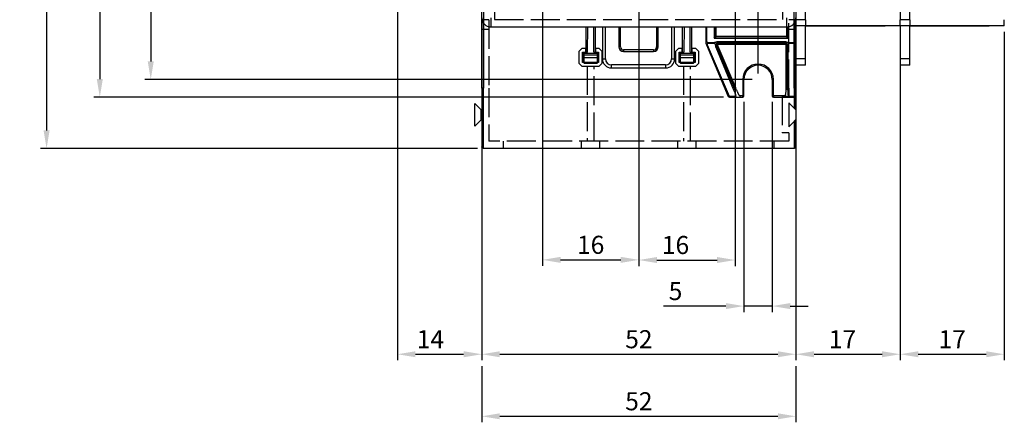
# Model space of a CAD drawing. Extents: x 46 to 594, y 116 to 733.
# Drawn here: x 59 to 223, y 333 to 400 of the extents above; entities that cross this region are included whole.
import ezdxf

# ---------------------------------------------------------------- set-up
doc = ezdxf.new("R2010")
doc.units = 0
doc.header["$LTSCALE"] = 0.4
doc.linetypes.add('ACAD_ISO02W100', pattern=[15, 12, -3])
doc.layers.get('0').update_dxf_attribs({"linetype": 'CONTINUOUS'})
doc.layers.get('DEFPOINTS').update_dxf_attribs({"linetype": 'CONTINUOUS'})
doc.layers.add('SPIGOLI_NASCOSTI', color=7, linetype='ACAD_ISO02W100')
doc.layers.add('SPIGOLI_VISIBILI', color=7, linetype='CONTINUOUS')
doc.styles.add('ROMANS', font='romans')
doc.dimstyles.new('COPIA_DI_DANIELE', dxfattribs={"dimtxt": 3, "dimasz": 3, "dimexe": 1, "dimexo": 1, "dimgap": 1, "dimtad": 1, "dimdec": 0, "dimtxsty": 'ROMANS', "dimcen": 5, "dimclrd": 3, "dimclre": 3, "dimclrt": 7, "dimazin": 3, "dimtfac": 1, "dimtdec": 0, "dimtmove": 0, "dimatfit": 3, "dimtolj": 1, "dimtzin": 0})

# ---------------------------------------------------------------- blocks, each defined once
blk = doc.blocks.new('*D73')
at = {"color": 3}
for p, q in [((222.59, 398.09), (222.59, 343.51)), ((205.29, 391.53), (205.29, 343.51)), ((208.29, 344.51), (219.59, 344.51))]:
    blk.add_line(p, q, dxfattribs=at)
for points in [[(208.29, 345.01), (208.29, 344.01), (205.29, 344.51)], [(219.59, 345.01), (219.59, 344.01), (222.59, 344.51)]]:
    blk.add_solid(points, dxfattribs=at)
at = {"layer": 'DEFPOINTS', "color": 0}
for p in [(222.59, 399.09), (205.29, 392.53), (222.59, 344.51)]:
    blk.add_point(p, dxfattribs=at)
at = {"color": 7, "insert": (213.94, 347.01), "char_height": 3, "attachment_point": 5, "style": 'ROMANS'}
blk.add_mtext('\\A1;17', dxfattribs=at)
blk = doc.blocks.new('*D74')
at = {"color": 3}
for p, q in [((161.89, 405.59), (161.89, 359.16)), ((177.89, 406.12), (177.89, 359.16)), ((164.89, 360.16), (174.89, 360.16))]:
    blk.add_line(p, q, dxfattribs=at)
for points in [[(164.89, 360.66), (164.89, 359.66), (161.89, 360.16)], [(174.89, 360.66), (174.89, 359.66), (177.89, 360.16)]]:
    blk.add_solid(points, dxfattribs=at)
at = {"layer": 'DEFPOINTS', "color": 0}
for p in [(161.89, 406.59), (177.89, 407.12), (177.89, 360.16)]:
    blk.add_point(p, dxfattribs=at)
at = {"color": 7, "insert": (167.98, 362.66), "char_height": 3, "attachment_point": 5, "style": 'ROMANS'}
blk.add_mtext('\\A1;16', dxfattribs=at)
blk = doc.blocks.new('*D75')
at = {"color": 3}
for p, q in [((135.79, 399.39), (135.79, 343.51)), ((187.99, 399.09), (187.99, 343.51)), ((138.79, 344.51), (184.99, 344.51))]:
    blk.add_line(p, q, dxfattribs=at)
for points in [[(138.79, 345.01), (138.79, 344.01), (135.79, 344.51)], [(184.99, 345.01), (184.99, 344.01), (187.99, 344.51)]]:
    blk.add_solid(points, dxfattribs=at)
at = {"layer": 'DEFPOINTS', "color": 0}
for p in [(135.79, 400.39), (187.99, 400.09), (187.99, 344.51)]:
    blk.add_point(p, dxfattribs=at)
at = {"color": 7, "insert": (161.89, 347.01), "char_height": 3, "attachment_point": 5, "style": 'ROMANS'}
blk.add_mtext('\\A1;52', dxfattribs=at)
blk = doc.blocks.new('*D76')
at = {"color": 3}
for p, q in [((121.79, 404.34), (121.79, 343.51)), ((135.79, 399.72), (135.79, 343.51)), ((124.79, 344.51), (132.79, 344.51))]:
    blk.add_line(p, q, dxfattribs=at)
for points in [[(124.79, 345.01), (124.79, 344.01), (121.79, 344.51)], [(132.79, 345.01), (132.79, 344.01), (135.79, 344.51)]]:
    blk.add_solid(points, dxfattribs=at)
at = {"layer": 'DEFPOINTS', "color": 0}
for p in [(121.79, 405.34), (135.79, 400.72), (135.79, 344.51)]:
    blk.add_point(p, dxfattribs=at)
at = {"color": 7, "insert": (127.27, 347.01), "char_height": 3, "attachment_point": 5, "style": 'ROMANS'}
blk.add_mtext('\\A1;14', dxfattribs=at)
blk = doc.blocks.new('*D77')
at = {"color": 3}
for p, q in [((145.89, 405.59), (145.89, 359.19)), ((161.89, 405.59), (161.89, 359.19)), ((148.89, 360.19), (158.89, 360.19))]:
    blk.add_line(p, q, dxfattribs=at)
for points in [[(148.89, 360.69), (148.89, 359.69), (145.89, 360.19)], [(158.89, 360.69), (158.89, 359.69), (161.89, 360.19)]]:
    blk.add_solid(points, dxfattribs=at)
at = {"layer": 'DEFPOINTS', "color": 0}
for p in [(145.89, 406.59), (161.89, 406.59), (161.89, 360.19)]:
    blk.add_point(p, dxfattribs=at)
at = {"color": 7, "insert": (153.89, 362.69), "char_height": 3, "attachment_point": 5, "style": 'ROMANS'}
blk.add_mtext('\\A1;16', dxfattribs=at)
blk = doc.blocks.new('*D78')
at = {"color": 3}
for p, q in [((142.09, 485.27), (142.09, 503.78)), ((181.69, 391.17), (181.69, 503.78)), ((145.09, 502.78), (178.69, 502.78))]:
    blk.add_line(p, q, dxfattribs=at)
for points in [[(145.09, 503.28), (145.09, 502.28), (142.09, 502.78)], [(178.69, 503.28), (178.69, 502.28), (181.69, 502.78)]]:
    blk.add_solid(points, dxfattribs=at)
at = {"layer": 'DEFPOINTS', "color": 0}
for p in [(181.69, 502.78), (142.09, 484.27), (181.69, 390.17)]:
    blk.add_point(p, dxfattribs=at)
at = {"color": 7, "insert": (160.15, 505.28), "char_height": 3, "attachment_point": 5, "style": 'ROMANS'}
blk.add_mtext('\\A1;40', dxfattribs=at)
blk = doc.blocks.new('*D79')
at = {"color": 3}
for p, q in [((141.09, 484.27), (79.82, 484.27)), ((80.82, 481.27), (80.82, 393.17)), ((180.69, 390.17), (79.82, 390.17))]:
    blk.add_line(p, q, dxfattribs=at)
for points in [[(80.32, 481.27), (81.32, 481.27), (80.82, 484.27)], [(80.32, 393.17), (81.32, 393.17), (80.82, 390.17)]]:
    blk.add_solid(points, dxfattribs=at)
at = {"layer": 'DEFPOINTS', "color": 0}
for p in [(142.09, 484.27), (80.82, 390.17), (181.69, 390.17)]:
    blk.add_point(p, dxfattribs=at)
at = {"color": 7, "insert": (78.32, 437.22), "char_height": 3, "attachment_point": 5, "rotation": 90, "style": 'ROMANS'}
blk.add_mtext('\\A1;94', dxfattribs=at)
blk = doc.blocks.new('*D80')
at = {"color": 3}
for p, q in [((134.99, 487.22), (71.36, 487.22)), ((72.36, 484.22), (72.36, 390.22)), ((175.93, 387.22), (71.36, 387.22))]:
    blk.add_line(p, q, dxfattribs=at)
for points in [[(71.86, 484.22), (72.86, 484.22), (72.36, 487.22)], [(71.86, 390.22), (72.86, 390.22), (72.36, 387.22)]]:
    blk.add_solid(points, dxfattribs=at)
at = {"layer": 'DEFPOINTS', "color": 0}
for p in [(135.99, 487.22), (72.36, 387.22), (176.93, 387.22)]:
    blk.add_point(p, dxfattribs=at)
at = {"color": 7, "insert": (69.86, 437.22), "char_height": 3, "attachment_point": 5, "rotation": 90, "style": 'ROMANS'}
blk.add_mtext('\\A1;100', dxfattribs=at)
blk = doc.blocks.new('*D86')
at = {"color": 3}
for p, q in [((205.29, 392.59), (205.29, 343.51)), ((187.99, 391.53), (187.99, 343.51)), ((190.99, 344.51), (202.29, 344.51))]:
    blk.add_line(p, q, dxfattribs=at)
for points in [[(190.99, 345.01), (190.99, 344.01), (187.99, 344.51)], [(202.29, 345.01), (202.29, 344.01), (205.29, 344.51)]]:
    blk.add_solid(points, dxfattribs=at)
at = {"layer": 'DEFPOINTS', "color": 0}
for p in [(187.99, 392.53), (205.29, 393.59), (205.29, 344.51)]:
    blk.add_point(p, dxfattribs=at)
at = {"color": 7, "insert": (195.71, 347.01), "char_height": 3, "attachment_point": 5, "style": 'ROMANS'}
blk.add_mtext('\\A1;17', dxfattribs=at)
blk = doc.blocks.new('*D87')
at = {"color": 3}
for p, q in [((179.34, 386.42), (179.34, 351.51)), ((184.04, 386.42), (184.04, 351.51)), ((176.34, 352.51), (165.98, 352.51)), ((184.04, 352.51), (179.34, 352.51)), ((187.04, 352.51), (190.04, 352.51))]:
    blk.add_line(p, q, dxfattribs=at)
for points in [[(176.34, 353.01), (176.34, 352.01), (179.34, 352.51)], [(187.04, 353.01), (187.04, 352.01), (184.04, 352.51)]]:
    blk.add_solid(points, dxfattribs=at)
at = {"layer": 'DEFPOINTS', "color": 0}
for p in [(179.34, 387.42), (184.04, 387.42), (184.04, 352.51)]:
    blk.add_point(p, dxfattribs=at)
at = {"color": 7, "insert": (167.98, 355.01), "char_height": 3, "attachment_point": 5, "style": 'ROMANS'}
blk.add_mtext('\\A1;5', dxfattribs=at)
blk = doc.blocks.new('PROT')
at = {"layer": 'SPIGOLI_NASCOSTI', "color": 7, "linetype": 'ACAD_ISO02W100'}
for p, q in [((3.6, 35), (3.6, 33.8)), ((16.6, 35), (16.6, 33.8)), ((19.6, 35), (19.6, 33.8)), ((32.6, 35), (32.6, 33.8)), ((35.6, 35), (35.6, 33.8)), ((48.6, 35), (48.6, 33.8)), ((51, 33.8), (1.2, 33.8)), ((1.2, 25), (1.2, 33.8)), ((17.5, 21.3), (17.5, 33.8)), ((18.7, 33.8), (18.7, 21.3)), ((33.5, 21.3), (33.5, 33.8)), ((34.7, 33.8), (34.7, 21.3)), ((51, 32.41), (51, 33.8)), ((49.9, 26.3), (49.9, 32.41)), ((51, 32.41), (49.9, 32.41)), ((49.9, 26.3), (51, 26.3)), ((51, 25), (51, 26.3)), ((1.2, 13.65), (1.2, 25)), ((51, 25), (51, 13.65)), ((16.15, 20.8), (16.65, 21.3)), ((16.65, 21.3), (19.51, 21.3)), ((19.51, 21.3), (20.01, 20.8)), ((32.19, 20.8), (32.69, 21.3)), ((32.69, 21.3), (35.55, 21.3)), ((35.55, 21.3), (36.05, 20.8)), ((16.15, 18.88), (16.15, 20.8)), ((19.41, 20.7), (16.75, 20.7)), ((16.75, 20.7), (16.75, 19.86)), ((16.75, 19.86), (16.75, 18.98)), ((16.75, 19.86), (19.41, 19.86)), ((19.41, 19.86), (19.41, 20.7)), ((19.41, 18.98), (19.41, 19.86)), ((20.01, 20.8), (20.01, 18.88)), ((32.19, 18.88), (32.19, 20.8)), ((35.45, 20.7), (32.79, 20.7)), ((32.79, 20.7), (32.79, 19.86)), ((32.79, 19.86), (32.79, 18.98)), ((32.79, 19.86), (35.45, 19.86)), ((35.45, 19.86), (35.45, 20.7)), ((35.45, 18.98), (35.45, 19.86)), ((36.05, 20.8), (36.05, 18.88)), ((16.65, 18.38), (16.15, 18.88)), ((17.3, 18.38), (16.65, 18.38)), ((16.75, 18.98), (17.3, 18.98)), ((17.3, 18.98), (17.3, 18.38)), ((18.9, 18.38), (18.9, 18.98)), ((18.9, 18.98), (19.41, 18.98)), ((19.51, 18.38), (18.9, 18.38)), ((20.01, 18.88), (19.51, 18.38)), ((32.69, 18.38), (32.19, 18.88)), ((33.3, 18.38), (32.69, 18.38)), ((32.79, 18.98), (33.3, 18.98)), ((33.3, 18.98), (33.3, 18.38)), ((34.9, 18.38), (34.9, 18.98)), ((34.9, 18.38), (34.9, 18.98)), ((34.9, 18.98), (35.45, 18.98)), ((35.55, 18.38), (34.9, 18.38)), ((36.05, 18.88), (35.55, 18.38)), ((0, 15.15), (1.2, 15.15)), ((51, 15.15), (52.2, 15.15)), ((1.2, 13.65), (0, 13.65)), ((2.15, 9.86), (2.15, 13.59)), ((2.15, 13.59), (50.03, 13.59)), ((50.03, 13.59), (50.03, 9.86)), ((52.2, 13.65), (51, 13.65)), ((9.6, 9.86), (2.15, 9.86)), ((9.6, 10.67), (9.6, 9.86)), ((9.6, 9.86), (9.6, 7.6)), ((10.6, 9.86), (10.6, 10.67)), ((10.6, 7.6), (10.6, 9.86)), ((41.6, 9.86), (10.6, 9.86)), ((41.6, 10.67), (41.6, 9.86)), ((41.6, 9.86), (41.6, 7.6)), ((42.6, 9.86), (42.6, 10.67)), ((42.6, 7.6), (42.6, 9.86)), ((50.03, 9.86), (42.6, 9.86)), ((9.6, 7.6), (6.53, 7.6)), ((6.53, 6.6), (9.6, 6.6)), ((9.6, 6.6), (9.6, 3.53)), ((13.67, 7.6), (10.6, 7.6)), ((10.6, 3.53), (10.6, 6.6)), ((10.6, 6.6), (13.67, 6.6)), ((41.6, 7.6), (38.53, 7.6)), ((38.53, 6.6), (41.6, 6.6)), ((41.6, 6.6), (41.6, 3.53)), ((45.67, 7.6), (42.6, 7.6)), ((42.6, 6.6), (45.67, 6.6)), ((42.6, 3.53), (42.6, 6.6))]:
    blk.add_line(p, q, dxfattribs=at)
for centre, radius, start, end in [((10.1, 7.1), 3.6, 82.0164, 97.9836), ((42.1, 7.1), 3.6, 82.0164, 97.9836), ((10.1, 7.1), 2.6, 78.9125, 101.0875), ((42.1, 7.1), 2.6, 78.9125, 101.0875), ((10.1, 7.1), 3.6, 172.0164, 187.9836), ((10.1, 7.1), 2.6, 168.9125, 191.0875), ((10.1, 7.1), 2.6, 348.9125, 11.0875), ((10.1, 7.1), 3.6, 352.0164, 7.9836), ((42.1, 7.1), 3.6, 172.0164, 187.9836), ((42.1, 7.1), 2.6, 168.9125, 191.0875), ((42.1, 7.1), 2.6, 348.9125, 11.0875), ((42.1, 7.1), 3.6, 352.0164, 7.9836), ((10.1, 7.1), 2.6, 258.9125, 281.0875), ((10.1, 7.1), 3.6, 262.0164, 277.9836), ((42.1, 7.1), 2.6, 258.9125, 281.0875), ((42.1, 7.1), 3.6, 262.0164, 277.9836)]:
    blk.add_arc(centre, radius, start, end, dxfattribs=at)
at = {"layer": 'SPIGOLI_VISIBILI', "color": 7, "linetype": 'CONTINUOUS'}
for p, q in [((0, 25), (0, 34.7)), ((0.3, 35), (0.3, 25)), ((51.9, 35), (0.3, 35)), ((51.9, 30.5), (51.9, 35)), ((52.2, 34.7), (52.2, 30.2)), ((-0.15, 30.28), (-1.15, 31.28)), ((-1.15, 31.28), (-1.15, 27.52)), ((51, 27.4), (51, 31.4)), ((51.9, 30.5), (51, 31.4)), ((-0.15, 30.28), (0, 30.13)), ((-0.15, 28.52), (-0.15, 30.28)), ((-1.15, 27.52), (-0.15, 28.52)), ((0, 28.67), (-0.15, 28.52)), ((51, 27.4), (51.9, 28.3)), ((51.9, 25), (51.9, 28.3)), ((52.2, 28.6), (52.2, 25)), ((0.3, 25), (0, 25)), ((0, 25), (0, 0)), ((0.3, 0), (0.3, 25)), ((51.9, 25), (52.2, 25)), ((51.9, 25), (51.9, 0)), ((52.2, 0), (52.2, 25)), ((0.3, 0), (0, 0)), ((51.9, 0), (0.3, 0)), ((52.2, 0), (51.9, 0))]:
    blk.add_line(p, q, dxfattribs=at)
for points in [[(51.9, 30.5), (51.91, 30.49), (51.93, 30.47), (51.95, 30.45), (51.96, 30.44), (51.98, 30.42), (51.99, 30.41), (52.01, 30.39), (52.03, 30.37), (52.04, 30.36), (52.06, 30.34), (52.07, 30.33), (52.09, 30.31), (52.11, 30.29), (52.12, 30.28), (52.14, 30.26), (52.15, 30.25), (52.16, 30.24), (52.17, 30.23), (52.18, 30.22), (52.19, 30.21), (52.19, 30.21), (52.2, 30.2), (52.2, 30.2), (52.2, 30.2)], [(52.2, 28.6), (52.2, 28.6), (52.2, 28.6), (52.19, 28.59), (52.19, 28.59), (52.18, 28.58), (52.17, 28.57), (52.16, 28.56), (52.15, 28.55), (52.14, 28.54), (52.13, 28.53), (52.11, 28.51), (52.1, 28.5), (52.08, 28.48), (52.07, 28.47), (52.05, 28.45), (52.04, 28.44), (52.02, 28.42), (52.01, 28.41), (51.99, 28.39), (51.97, 28.37), (51.95, 28.35), (51.94, 28.34), (51.92, 28.32), (51.9, 28.3)]]:
    blk.add_lwpolyline(points, dxfattribs=at)
for centre, start, end in [((0.3, 34.7), 90, 180), ((51.9, 34.7), 0, 90)]:
    blk.add_arc(centre, 0.3, start, end, dxfattribs=at)
blk = doc.blocks.new('*D131')
at = {"color": 3}
for p, q in [((135.79, 342.51), (135.79, 333.2)), ((187.99, 342.51), (187.99, 333.2)), ((138.79, 334.2), (184.99, 334.2))]:
    blk.add_line(p, q, dxfattribs=at)
for points in [[(138.79, 334.7), (138.79, 333.7), (135.79, 334.2)], [(184.99, 334.7), (184.99, 333.7), (187.99, 334.2)]]:
    blk.add_solid(points, dxfattribs=at)
at = {"layer": 'DEFPOINTS', "color": 0}
for p in [(135.79, 343.51), (187.99, 343.51), (187.99, 334.2)]:
    blk.add_point(p, dxfattribs=at)
at = {"color": 7, "insert": (161.89, 336.7), "char_height": 3, "attachment_point": 5, "style": 'ROMANS'}
blk.add_mtext('\\A1;52', dxfattribs=at)
blk = doc.blocks.new('*D132')
at = {"color": 3}
for p, q in [((135.09, 495.49), (62.52, 495.49)), ((63.52, 492.49), (63.52, 381.69)), ((135.09, 378.69), (62.52, 378.69))]:
    blk.add_line(p, q, dxfattribs=at)
for points in [[(63.02, 492.49), (64.02, 492.49), (63.52, 495.49)], [(63.02, 381.69), (64.02, 381.69), (63.52, 378.69)]]:
    blk.add_solid(points, dxfattribs=at)
at = {"layer": 'DEFPOINTS', "color": 0}
for p in [(136.09, 495.49), (63.52, 378.69), (136.09, 378.69)]:
    blk.add_point(p, dxfattribs=at)
at = {"color": 7, "insert": (61.02, 437.09), "char_height": 3, "attachment_point": 5, "rotation": 90, "style": 'ROMANS'}
blk.add_mtext('\\A1;117', dxfattribs=at)

msp = doc.modelspace()

# ---------------------------------------------------------------- linework, layer by layer
at = {"layer": 'SPIGOLI_VISIBILI', "color": 7, "linetype": 'CONTINUOUS'}
for p, q in [((187.99, 414.34), (187.99, 400.09)), ((189.59, 400.09), (189.59, 414.34)), ((205.29, 414.34), (205.29, 400.09)), ((206.89, 400.09), (206.89, 414.34)), ((137.29, 400.39), (137.29, 398.89)), ((186.49, 398.89), (186.49, 400.39)), ((187.79, 399.65), (187.79, 396.27)), ((189.59, 400.09), (187.99, 400.09)), ((187.99, 399.09), (187.99, 400.09)), ((187.99, 399.09), (187.99, 393.59)), ((189.59, 399.09), (187.99, 399.09)), ((189.59, 400.09), (189.59, 399.09)), ((189.59, 393.59), (189.59, 399.09)), ((205.29, 399.09), (189.59, 399.09)), ((189.59, 399.09), (190.59, 399.09)), ((190.59, 399.09), (202.79, 399.09)), ((190.59, 399.09), (190.59, 399.09)), ((202.79, 399.09), (202.79, 399.09)), ((206.89, 400.09), (205.29, 400.09)), ((205.29, 399.09), (205.29, 400.09)), ((205.29, 399.09), (205.29, 393.59)), ((206.89, 399.09), (205.29, 399.09)), ((206.89, 400.09), (206.89, 399.09)), ((206.89, 393.59), (206.89, 399.09)), ((222.59, 399.09), (206.89, 399.09)), ((206.89, 399.09), (207.89, 399.09)), ((207.89, 399.09), (220.09, 399.09)), ((207.89, 399.09), (207.89, 399.09)), ((220.09, 399.09), (220.09, 399.09)), ((222.59, 399.09), (222.59, 400.09)), ((137.29, 398.89), (186.49, 398.89)), ((153.09, 398.89), (153.09, 394.72)), ((153.37, 394.72), (153.4, 398.89)), ((154.41, 394.72), (154.39, 398.89)), ((154.69, 394.72), (154.69, 398.89)), ((155.84, 398.89), (155.84, 393.57)), ((156.34, 393.57), (156.34, 398.89)), ((158.59, 398.89), (158.59, 395.57)), ((158.84, 395.57), (158.84, 398.89)), ((164.84, 398.89), (164.84, 395.57)), ((165.09, 395.57), (165.09, 398.89)), ((167.34, 398.89), (167.34, 393.57)), ((167.84, 393.57), (167.84, 398.89)), ((169.09, 398.89), (169.09, 394.72)), ((169.4, 398.89), (169.37, 394.72)), ((170.41, 394.72), (170.39, 398.89)), ((170.69, 394.72), (170.69, 398.89)), ((172.99, 398.89), (172.99, 396.49)), ((173.19, 396.49), (173.19, 398.89)), ((174.42, 398.89), (174.42, 397.02)), ((174.62, 397.32), (174.62, 398.89)), ((174.72, 397.32), (174.72, 398.89)), ((186.39, 398.89), (186.39, 397.32)), ((186.49, 398.89), (186.49, 397.32)), ((186.69, 397.02), (186.69, 398.91)), ((172.99, 396.49), (173.19, 396.49)), ((173.13, 395.9), (176.74, 387.34)), ((176.93, 387.31), (173.31, 395.88)), ((173.4, 396.27), (173.4, 396.17)), ((174.38, 396.27), (173.4, 396.27)), ((173.4, 396.17), (174.38, 396.17)), ((174.38, 396.27), (174.38, 396.17)), ((174.42, 397.02), (174.62, 397.32)), ((174.72, 397.22), (174.42, 397.02)), ((174.42, 397.02), (186.69, 397.02)), ((174.72, 397.32), (174.62, 397.32)), ((186.39, 397.32), (174.72, 397.32)), ((174.72, 397.22), (174.72, 397.32)), ((186.39, 397.22), (174.72, 397.22)), ((174.75, 395.94), (174.92, 396.02)), ((174.92, 396.02), (174.92, 396.22)), ((177.98, 388.78), (174.92, 396.02)), ((174.92, 396.02), (186.29, 396.02)), ((175.04, 396.42), (175.04, 396.22)), ((186.09, 396.42), (175.04, 396.42)), ((175.04, 396.22), (186.09, 396.22)), ((186.09, 396.42), (186.09, 396.22)), ((186.29, 396.22), (186.29, 396.02)), ((186.29, 396.02), (186.29, 388.65)), ((186.29, 396.02), (186.48, 396.02)), ((186.39, 397.32), (186.39, 397.22)), ((186.49, 397.32), (186.39, 397.32)), ((186.69, 397.02), (186.39, 397.22)), ((186.49, 397.32), (186.69, 397.02)), ((186.49, 395.71), (186.49, 395.92)), ((186.76, 396.27), (186.76, 396.17)), ((187.79, 396.27), (186.76, 396.27)), ((186.76, 396.17), (187.79, 396.17)), ((187.79, 396.17), (187.79, 396.27)), ((187.79, 396.27), (187.99, 396.27)), ((187.79, 396.17), (187.79, 387.31)), ((152.59, 394.62), (152.69, 394.72)), ((152.59, 394.49), (152.59, 394.62)), ((152.59, 394.49), (152.59, 393.09)), ((152.63, 394.46), (152.59, 394.49)), ((152.63, 394.46), (152.79, 394.28)), ((155.16, 394.46), (152.63, 394.46)), ((152.69, 394.72), (153.37, 394.72)), ((152.79, 392.89), (152.79, 394.28)), ((152.79, 394.28), (154.99, 394.28)), ((154.41, 394.72), (155.09, 394.72)), ((154.99, 394.28), (155.16, 394.46)), ((154.99, 394.28), (154.99, 392.89)), ((155.09, 394.72), (155.19, 394.62)), ((155.19, 394.49), (155.16, 394.46)), ((155.19, 394.62), (155.19, 394.49)), ((155.19, 393.09), (155.19, 394.49)), ((158.84, 395.57), (158.59, 395.57)), ((164.34, 395.07), (159.34, 395.07)), ((159.34, 395.07), (159.34, 394.82)), ((159.34, 394.82), (164.34, 394.82)), ((164.34, 395.07), (164.34, 394.82)), ((164.84, 395.57), (165.09, 395.57)), ((168.59, 394.62), (168.69, 394.72)), ((168.59, 394.49), (168.59, 394.62)), ((168.59, 394.49), (168.59, 393.09)), ((168.63, 394.46), (168.59, 394.49)), ((168.63, 394.46), (168.79, 394.28)), ((171.16, 394.46), (168.63, 394.46)), ((168.69, 394.72), (169.37, 394.72)), ((168.79, 392.89), (168.79, 394.28)), ((168.79, 394.28), (170.99, 394.28)), ((170.41, 394.72), (171.09, 394.72)), ((170.99, 394.28), (171.16, 394.46)), ((170.99, 394.28), (170.99, 392.89)), ((171.09, 394.72), (171.19, 394.62)), ((171.19, 394.49), (171.16, 394.46)), ((171.19, 394.62), (171.19, 394.49)), ((171.19, 393.09), (171.19, 394.49)), ((174.66, 395.51), (177.64, 388.45)), ((177.83, 388.63), (174.85, 395.69)), ((186.49, 395.71), (186.49, 388.54)), ((186.69, 388.44), (186.69, 395.61)), ((152.59, 393.09), (152.79, 392.89)), ((152.79, 392.89), (154.99, 392.89)), ((154.99, 392.89), (155.19, 393.09)), ((155.84, 393.57), (156.34, 393.57)), ((157.34, 392.07), (157.34, 392.57)), ((166.34, 392.57), (157.34, 392.57)), ((166.34, 392.57), (166.34, 392.07)), ((167.34, 393.57), (167.84, 393.57)), ((168.59, 393.09), (168.79, 392.89)), ((168.79, 392.89), (170.99, 392.89)), ((170.99, 392.89), (171.19, 393.09)), ((189.59, 393.59), (187.99, 393.59)), ((187.99, 393.59), (187.99, 392.67)), ((187.99, 387.42), (187.99, 392.67)), ((189.59, 392.53), (187.99, 392.53)), ((189.59, 392.53), (189.59, 393.59)), ((206.89, 393.59), (205.29, 393.59)), ((205.29, 393.59), (205.29, 392.53)), ((206.89, 392.53), (205.29, 392.53)), ((206.89, 392.53), (206.89, 393.59)), ((157.34, 392.07), (166.34, 392.07)), ((179.14, 390.17), (179.14, 387.42)), ((179.14, 390.17), (179.34, 390.17)), ((179.34, 387.42), (179.34, 390.17)), ((184.04, 390.17), (184.04, 387.42)), ((184.24, 390.17), (184.04, 390.17)), ((184.24, 387.42), (184.24, 390.17)), ((177.98, 388.78), (177.79, 388.71)), ((186.49, 388.65), (186.29, 388.65)), ((186.49, 388.45), (186.49, 388.54)), ((177.92, 387.31), (176.93, 387.31)), ((176.93, 387.31), (176.93, 387.22)), ((176.93, 387.22), (177.92, 387.22)), ((177.92, 387.31), (177.92, 387.22)), ((179.14, 387.42), (178.69, 387.42)), ((178.69, 387.42), (178.69, 387.22)), ((178.69, 387.22), (179.14, 387.22)), ((179.14, 387.22), (179.14, 387.42)), ((179.14, 387.42), (179.34, 387.42)), ((184.04, 387.42), (184.24, 387.42)), ((186.09, 387.42), (184.24, 387.42)), ((184.24, 387.42), (184.24, 387.22)), ((184.24, 387.22), (186.09, 387.22)), ((186.09, 387.22), (186.09, 387.42)), ((187.79, 387.31), (186.82, 387.31)), ((186.82, 387.31), (186.82, 387.22)), ((186.82, 387.22), (187.79, 387.22)), ((187.79, 387.22), (187.79, 387.31))]:
    msp.add_line(p, q, dxfattribs=at)
for points in [[(172.99, 396.49), (172.99, 396.47), (172.99, 396.45), (172.99, 396.44), (172.99, 396.42), (172.99, 396.4), (172.99, 396.39), (172.99, 396.37), (172.99, 396.36), (172.99, 396.35), (172.99, 396.34), (172.99, 396.33), (172.99, 396.32), (172.99, 396.31), (172.99, 396.3), (172.99, 396.29), (172.99, 396.28), (172.99, 396.28), (172.99, 396.27), (172.99, 396.27), (172.99, 396.26), (172.99, 396.26), (172.99, 396.26), (172.99, 396.26), (172.99, 396.26)], [(173.01, 396.18), (173.01, 396.18), (173.01, 396.18), (173.01, 396.18), (173.01, 396.17), (173.01, 396.17), (173.02, 396.16), (173.02, 396.16), (173.02, 396.15), (173.03, 396.14), (173.03, 396.13), (173.03, 396.12), (173.04, 396.11), (173.04, 396.1), (173.05, 396.09), (173.05, 396.07), (173.06, 396.06), (173.07, 396.04), (173.07, 396.02), (173.08, 396.01), (173.09, 395.99), (173.1, 395.97), (173.11, 395.95), (173.12, 395.92), (173.13, 395.9)], [(173.4, 396.27), (173.39, 396.27), (173.37, 396.28), (173.35, 396.28), (173.34, 396.28), (173.33, 396.28), (173.31, 396.29), (173.3, 396.29), (173.29, 396.3), (173.28, 396.3), (173.26, 396.31), (173.25, 396.32), (173.25, 396.33), (173.24, 396.34), (173.23, 396.35), (173.22, 396.36), (173.22, 396.37), (173.21, 396.38), (173.21, 396.39), (173.2, 396.41), (173.2, 396.42), (173.2, 396.44), (173.19, 396.45), (173.19, 396.47), (173.19, 396.49)], [(173.31, 395.88), (173.3, 395.9), (173.29, 395.92), (173.28, 395.94), (173.28, 395.97), (173.27, 395.99), (173.27, 396), (173.27, 396.02), (173.27, 396.04), (173.27, 396.05), (173.27, 396.07), (173.27, 396.08), (173.27, 396.1), (173.28, 396.11), (173.28, 396.12), (173.29, 396.13), (173.3, 396.14), (173.31, 396.14), (173.32, 396.15), (173.33, 396.16), (173.34, 396.16), (173.36, 396.17), (173.37, 396.17), (173.39, 396.17), (173.4, 396.17)], [(175.04, 396.42), (175.01, 396.42), (174.98, 396.41), (174.96, 396.41), (174.93, 396.41), (174.9, 396.4), (174.87, 396.4), (174.85, 396.39), (174.82, 396.38), (174.79, 396.37), (174.76, 396.36), (174.74, 396.35), (174.71, 396.35), (174.68, 396.34), (174.66, 396.33), (174.63, 396.32), (174.6, 396.31), (174.57, 396.3), (174.55, 396.3), (174.52, 396.29), (174.49, 396.28), (174.46, 396.28), (174.44, 396.28), (174.41, 396.27), (174.38, 396.27)], [(174.38, 396.17), (174.41, 396.17), (174.44, 396.16), (174.47, 396.15), (174.49, 396.14), (174.51, 396.12), (174.53, 396.1), (174.54, 396.07), (174.55, 396.05), (174.57, 396.02), (174.57, 395.99), (174.58, 395.95), (174.59, 395.92), (174.59, 395.89), (174.6, 395.85), (174.6, 395.81), (174.61, 395.78), (174.61, 395.74), (174.62, 395.7), (174.62, 395.67), (174.63, 395.63), (174.63, 395.6), (174.64, 395.57), (174.65, 395.53), (174.66, 395.51)], [(174.96, 396.22), (174.94, 396.22), (174.91, 396.22), (174.89, 396.21), (174.87, 396.2), (174.85, 396.2), (174.83, 396.19), (174.81, 396.18), (174.8, 396.16), (174.78, 396.14), (174.77, 396.12), (174.75, 396.1), (174.75, 396.08), (174.74, 396.05), (174.74, 396.03), (174.74, 396.01), (174.74, 395.99), (174.74, 395.96), (174.75, 395.95), (174.75, 395.93), (174.75, 395.91), (174.76, 395.9), (174.76, 395.89), (174.76, 395.88), (174.77, 395.87)], [(174.85, 395.69), (174.84, 395.7), (174.84, 395.71), (174.83, 395.72), (174.83, 395.73), (174.82, 395.74), (174.82, 395.74), (174.82, 395.75), (174.81, 395.76), (174.81, 395.77), (174.81, 395.78), (174.8, 395.79), (174.8, 395.79), (174.8, 395.8), (174.79, 395.81), (174.79, 395.82), (174.79, 395.82), (174.78, 395.83), (174.78, 395.84), (174.78, 395.84), (174.78, 395.85), (174.77, 395.86), (174.77, 395.86), (174.77, 395.87), (174.77, 395.87)], [(174.96, 396.22), (174.96, 396.22), (174.96, 396.22), (174.96, 396.22), (174.97, 396.22), (174.97, 396.22), (174.97, 396.22), (174.98, 396.22), (174.98, 396.22), (174.98, 396.22), (174.99, 396.22), (174.99, 396.22), (174.99, 396.22), (175, 396.22), (175, 396.22), (175, 396.22), (175.01, 396.22), (175.01, 396.22), (175.01, 396.22), (175.02, 396.22), (175.02, 396.22), (175.03, 396.22), (175.03, 396.22), (175.03, 396.22), (175.04, 396.22)], [(186.76, 396.27), (186.74, 396.27), (186.71, 396.28), (186.68, 396.28), (186.65, 396.28), (186.62, 396.29), (186.6, 396.3), (186.57, 396.3), (186.54, 396.31), (186.51, 396.32), (186.48, 396.33), (186.46, 396.34), (186.43, 396.35), (186.4, 396.35), (186.37, 396.36), (186.35, 396.37), (186.32, 396.38), (186.29, 396.39), (186.26, 396.4), (186.23, 396.4), (186.21, 396.41), (186.18, 396.41), (186.15, 396.41), (186.12, 396.42), (186.09, 396.42)], [(186.09, 396.22), (186.1, 396.22), (186.11, 396.22), (186.12, 396.22), (186.12, 396.22), (186.13, 396.22), (186.14, 396.22), (186.15, 396.22), (186.15, 396.22), (186.16, 396.22), (186.17, 396.22), (186.17, 396.22), (186.18, 396.22), (186.19, 396.22), (186.19, 396.22), (186.2, 396.22), (186.2, 396.22), (186.21, 396.22), (186.21, 396.22), (186.22, 396.22), (186.22, 396.22), (186.23, 396.22), (186.23, 396.22), (186.24, 396.22), (186.24, 396.22)], [(186.49, 395.92), (186.49, 395.92), (186.49, 395.93), (186.49, 395.95), (186.49, 395.96), (186.49, 395.98), (186.49, 396), (186.48, 396.02), (186.48, 396.04), (186.47, 396.06), (186.47, 396.08), (186.46, 396.1), (186.45, 396.12), (186.44, 396.14), (186.43, 396.16), (186.41, 396.17), (186.4, 396.18), (186.38, 396.19), (186.36, 396.2), (186.35, 396.21), (186.33, 396.21), (186.31, 396.21), (186.29, 396.22), (186.26, 396.22), (186.24, 396.22)], [(186.69, 395.61), (186.69, 395.66), (186.69, 395.7), (186.69, 395.74), (186.69, 395.78), (186.7, 395.82), (186.7, 395.85), (186.7, 395.89), (186.7, 395.92), (186.7, 395.95), (186.71, 395.98), (186.71, 396.01), (186.71, 396.03), (186.71, 396.05), (186.72, 396.07), (186.72, 396.09), (186.72, 396.11), (186.73, 396.12), (186.73, 396.13), (186.74, 396.15), (186.74, 396.15), (186.75, 396.16), (186.75, 396.17), (186.76, 396.17), (186.76, 396.17)], [(177.64, 388.45), (177.68, 388.35), (177.72, 388.26), (177.75, 388.18), (177.78, 388.1), (177.81, 388.02), (177.84, 387.95), (177.86, 387.88), (177.88, 387.82), (177.9, 387.76), (177.92, 387.7), (177.94, 387.65), (177.95, 387.6), (177.96, 387.55), (177.97, 387.51), (177.97, 387.47), (177.98, 387.44), (177.98, 387.41), (177.98, 387.38), (177.97, 387.36), (177.97, 387.35), (177.96, 387.33), (177.95, 387.32), (177.93, 387.32), (177.92, 387.31)], [(177.95, 388.34), (177.95, 388.34), (177.95, 388.34), (177.95, 388.34), (177.95, 388.35), (177.94, 388.35), (177.94, 388.36), (177.94, 388.36), (177.93, 388.37), (177.93, 388.38), (177.93, 388.39), (177.92, 388.4), (177.92, 388.41), (177.91, 388.42), (177.91, 388.44), (177.9, 388.45), (177.89, 388.47), (177.89, 388.48), (177.88, 388.5), (177.87, 388.52), (177.86, 388.54), (177.85, 388.56), (177.85, 388.58), (177.84, 388.6), (177.83, 388.63)], [(177.95, 388.34), (177.95, 388.34), (177.95, 388.34), (177.95, 388.34), (177.95, 388.34), (177.95, 388.34), (177.95, 388.34), (177.95, 388.34), (177.95, 388.34), (177.95, 388.34), (177.95, 388.34), (177.95, 388.33), (177.95, 388.33), (177.95, 388.33), (177.95, 388.33), (177.95, 388.33), (177.95, 388.33), (177.95, 388.33), (177.95, 388.33), (177.95, 388.33), (177.95, 388.33), (177.95, 388.33), (177.95, 388.33), (177.95, 388.33), (177.95, 388.33)], [(178.69, 387.42), (178.67, 387.42), (178.66, 387.43), (178.65, 387.44), (178.63, 387.46), (178.61, 387.48), (178.59, 387.5), (178.57, 387.53), (178.55, 387.57), (178.52, 387.61), (178.5, 387.65), (178.47, 387.7), (178.44, 387.76), (178.41, 387.82), (178.38, 387.88), (178.35, 387.95), (178.31, 388.03), (178.28, 388.1), (178.24, 388.19), (178.2, 388.27), (178.16, 388.37), (178.11, 388.46), (178.07, 388.57), (178.02, 388.67), (177.98, 388.78)], [(186.29, 388.65), (186.29, 388.55), (186.29, 388.45), (186.29, 388.36), (186.29, 388.27), (186.28, 388.19), (186.28, 388.11), (186.28, 388.03), (186.27, 387.96), (186.26, 387.9), (186.26, 387.84), (186.25, 387.78), (186.24, 387.72), (186.23, 387.68), (186.22, 387.63), (186.21, 387.59), (186.2, 387.55), (186.19, 387.52), (186.18, 387.49), (186.17, 387.47), (186.15, 387.45), (186.14, 387.44), (186.12, 387.43), (186.11, 387.42), (186.09, 387.42)], [(186.82, 387.31), (186.81, 387.32), (186.8, 387.32), (186.79, 387.33), (186.78, 387.35), (186.77, 387.36), (186.76, 387.38), (186.76, 387.41), (186.75, 387.44), (186.74, 387.47), (186.74, 387.51), (186.73, 387.55), (186.72, 387.59), (186.72, 387.64), (186.71, 387.7), (186.71, 387.75), (186.71, 387.81), (186.7, 387.88), (186.7, 387.95), (186.7, 388.02), (186.7, 388.09), (186.69, 388.17), (186.69, 388.26), (186.69, 388.35), (186.69, 388.44)], [(177.92, 387.22), (177.95, 387.22), (177.98, 387.22), (178.01, 387.22), (178.05, 387.22), (178.08, 387.22), (178.11, 387.22), (178.14, 387.22), (178.17, 387.22), (178.21, 387.22), (178.24, 387.22), (178.27, 387.22), (178.3, 387.22), (178.33, 387.22), (178.37, 387.22), (178.4, 387.22), (178.43, 387.22), (178.46, 387.22), (178.49, 387.22), (178.53, 387.22), (178.56, 387.22), (178.59, 387.22), (178.62, 387.22), (178.65, 387.22), (178.69, 387.22)], [(186.09, 387.22), (186.12, 387.22), (186.15, 387.22), (186.18, 387.22), (186.21, 387.22), (186.24, 387.22), (186.28, 387.22), (186.31, 387.22), (186.34, 387.22), (186.37, 387.22), (186.4, 387.22), (186.43, 387.22), (186.46, 387.22), (186.49, 387.22), (186.52, 387.22), (186.55, 387.22), (186.58, 387.22), (186.61, 387.22), (186.64, 387.22), (186.67, 387.22), (186.7, 387.22), (186.73, 387.22), (186.76, 387.22), (186.79, 387.22), (186.82, 387.22)]]:
    msp.add_lwpolyline(points, dxfattribs=at)
for centre, radius, start, end in [((137.29, 400.39), 1.5, 180, 270), ((186.49, 400.39), 1.5, 270, 360), ((173.19, 396.26), 0.2, 180, 202.8906), ((174.72, 397.32), 0.1, 180, 270), ((186.39, 397.32), 0.1, 270, 360), ((159.34, 395.57), 0.75, 180, 270), ((159.34, 395.57), 0.5, 180, 270), ((164.34, 395.57), 0.5, 270, 0), ((164.34, 395.57), 0.75, 270, 0), ((157.34, 393.57), 1.5, 180, 270), ((157.34, 393.57), 1, 180, 270), ((166.34, 393.57), 1.5, 270, 0), ((166.34, 393.57), 1, 270, 0), ((181.69, 390.17), 2.55, 0, 180), ((181.69, 390.17), 2.35, 0, 180), ((176.93, 387.42), 0.2, 202.8906, 270), ((179.14, 387.42), 0.2, 270, 360), ((184.24, 387.42), 0.2, 180, 270), ((187.79, 387.42), 0.2, 270, 360)]:
    msp.add_arc(centre, radius, start, end, dxfattribs=at)
for centre, major_axis, ratio, start_param, end_param in [((173.31, 395.98), (-0.184, -0.078), 0.488547, 0, 1.367374), ((187.79, 396.27), (0.2, 0), 0.519375, 4.712389, 6.283185), ((174.66, 395.61), (0.184, 0.078), 0.488547, 4.508967, 6.283185), ((186.69, 395.71), (-0.2, 0), 0.519375, 0, 1.570796), ((177.64, 388.55), (0.184, 0.078), 0.488547, 4.508967, 6.283185), ((186.69, 388.54), (-0.2, 0), 0.519375, 0, 1.570796), ((176.93, 387.42), (-0.184, -0.078), 0.488547, 0, 1.367374), ((187.79, 387.42), (0.2, 0), 0.519375, 4.712389, 6.283185)]:
    msp.add_ellipse(centre, major_axis=major_axis, ratio=ratio, start_param=start_param, end_param=end_param, dxfattribs=at)

# ---------------------------------------------------------------- block references
at = {"xscale": -1, "rotation": 180}
msp.add_blockref('PROT', (135.79, 413.69), dxfattribs=at)

# ---------------------------------------------------------------- dimensions: what is measured, and where the dimension line sits
for base, p1, p2, angle, picture, middle in [((181.69, 502.78), (142.09, 484.27), (181.69, 390.17), 180, '*D78', (160.15, 502.78)), ((72.36, 387.22), (135.99, 487.22), (176.93, 387.22), 90, '*D80', (72.36, 437.22)), ((80.82, 390.17), (142.09, 484.27), (181.69, 390.17), 90, '*D79', (80.82, 437.22)), ((161.89, 360.19), (145.89, 406.59), (161.89, 406.59), 180, '*D77', (153.89, 360.19)), ((177.89, 360.16), (161.89, 406.59), (177.89, 407.12), 180, '*D74', (167.98, 360.16)), ((135.79, 344.51), (121.79, 405.34), (135.79, 400.72), 180, '*D76', (127.27, 344.51)), ((187.99, 344.51), (135.79, 400.39), (187.99, 400.09), 180, '*D75', (161.89, 344.51)), ((222.59, 344.51), (205.29, 392.53), (222.59, 399.09), 180, '*D73', (213.94, 344.51)), ((205.29, 344.51), (187.99, 392.53), (205.29, 393.59), 180, '*D86', (195.71, 344.51)), ((184.04, 352.51), (179.34, 387.42), (184.04, 387.42), 180, '*D87', (167.98, 352.51))]:
    dim = msp.add_linear_dim(base=base, p1=p1, p2=p2, angle=angle, dimstyle='COPIA_DI_DANIELE')
    dim.commit()
    dim.dimension.update_dxf_attribs({"geometry": picture, "text_midpoint": middle, "dimtype": 160})
dim = msp.add_linear_dim(base=(63.52, 378.69), p1=(136.09, 495.49), p2=(136.09, 378.69), angle=90, dimstyle='COPIA_DI_DANIELE')
dim.commit()
dim.dimension.update_dxf_attribs({"geometry": '*D132', "text_midpoint": (61.02, 437.09)})
dim = msp.add_linear_dim(base=(187.99, 334.2), p1=(135.79, 343.51), p2=(187.99, 343.51), dimstyle='COPIA_DI_DANIELE')
dim.commit()
dim.dimension.update_dxf_attribs({"geometry": '*D131', "text_midpoint": (161.89, 336.7)})

doc.saveas('drawing.dxf')
